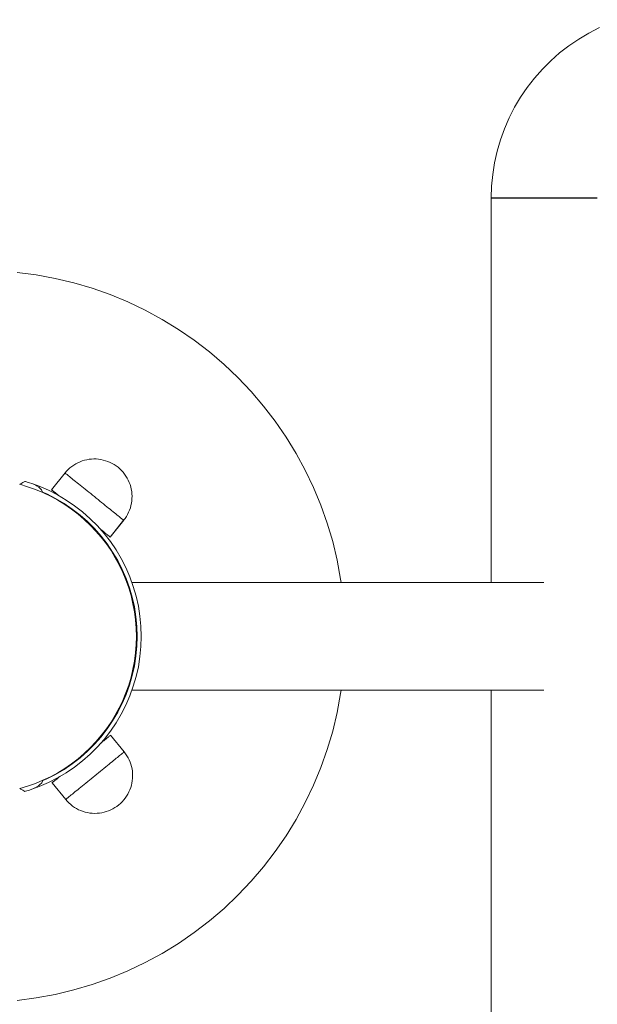
# Model space of a CAD drawing. Units: millimetres. Extents: x -10638 to -5806, y -5245 to 1511.
# Drawn here: x -7985 to -7770, y -3475 to -3109 of the extents above; entities that cross this region are included whole.
import ezdxf

# ---------------------------------------------------------------- set-up
doc = ezdxf.new("R2010")
doc.units = ezdxf.units.MM
doc.header["$MEASUREMENT"] = 0
doc.layers.add('Wnętrze - Umeblowanie_Nr_pióra__1', color=7, linetype='Continuous', lineweight=13)
doc.layers.add('Wymiarowanie - Ogólne_Nr_pióra__1', color=7, linetype='Continuous', lineweight=13)
doc.layers.add('Wymiarowanie - Ogólne', color=7, linetype='Continuous')
doc.styles.add('GENERATED_STYLE_1', font='txt')
doc.dimstyles.new('GENERATED_STYLE__1', dxfattribs={"dimtxt": 150, "dimasz": 137.681159, "dimexe": 0.18, "dimexo": 10, "dimgap": 0.09, "dimtad": 1, "dimtih": 1, "dimtoh": 1, "dimdec": 0, "dimzin": 0, "dimdsep": 46, "dimtxsty": 'GENERATED_STYLE_1', "dimblk": 'ARROWHEAD_5', "dimblk1": 'ARROWHEAD_5', "dimblk2": 'ARROWHEAD_5', "dimcen": 0.09, "dimclrd": 7, "dimclre": 7, "dimclrt": 7, "dimadec": 0, "dimazin": 0, "dimtfac": 1, "dimtdec": 4, "dimtmove": 0, "dimatfit": 3, "dimfxl": 0, "dimtolj": 1, "dimtzin": 0, "dimarcsym": 0})
doc.dimstyles.new('GENERATED_STYLE__2', dxfattribs={"dimtxt": 150, "dimasz": 137.681159, "dimexe": 0.18, "dimexo": 10, "dimgap": 0.09, "dimtad": 1, "dimdec": 0, "dimzin": 0, "dimdsep": 46, "dimtxsty": 'GENERATED_STYLE_1', "dimblk": 'ARROWHEAD_5', "dimblk1": 'ARROWHEAD_5', "dimblk2": 'ARROWHEAD_5', "dimcen": 0.09, "dimclrd": 7, "dimclre": 7, "dimclrt": 7, "dimadec": 0, "dimazin": 0, "dimtfac": 1, "dimtdec": 4, "dimtmove": 0, "dimatfit": 3, "dimfxl": 0, "dimtolj": 1, "dimtzin": 0, "dimarcsym": 0})

# ---------------------------------------------------------------- blocks, each defined once
blk = doc.blocks.new('*D87')
at = {"layer": 'Wymiarowanie - Ogólne', "linetype": 'Continuous', "lineweight": 0, "true_color": 0x000000}
for points in [[(-9981.91, -2234.23), (-9841.96, -2271.73), (-9841.96, -2196.73)], [(-5806.24, -2234.23), (-5946.19, -2196.73), (-5946.19, -2271.73)]]:
    blk.add_hatch(color=18, dxfattribs=at).paths.add_polyline_path(points)
at = {"layer": 'Wymiarowanie - Ogólne_Nr_pióra__1', "linetype": 'Continuous'}
for p, q in [((-9981.91, -3209.37), (-9981.91, -2098.36)), ((-5806.24, -3483.01), (-5806.24, -2098.36)), ((-9981.91, -2234.23), (-9841.96, -2196.73)), ((-9841.96, -2196.73), (-9841.96, -2271.73)), ((-5806.24, -2234.23), (-5946.19, -2196.73)), ((-5946.19, -2271.73), (-5946.19, -2196.73)), ((-9981.91, -2234.23), (-9841.96, -2271.73)), ((-9841.96, -2234.23), (-5946.19, -2234.23)), ((-5806.24, -2234.23), (-5946.19, -2271.73))]:
    blk.add_line(p, q, dxfattribs=at)
at = {"layer": 'Wymiarowanie - Ogólne_Nr_pióra__1', "insert": (-8150.53, -2204.23), "char_height": 150, "attachment_point": 7, "style": 'GENERATED_STYLE_1'}
blk.add_mtext('\\A1;{\\fArial|b0|i0|c238|p38;4\xa0176}', dxfattribs=at)
blk = doc.blocks.new('ARROWHEAD_5')
at = {"color": 0, "linetype": 'Continuous', "lineweight": 0}
blk.add_line((0, 0), (-1, 0), dxfattribs=at)
blk.add_solid([(-1, 0.2679), (0, 0), (-1, -0.2679), (-1, 0.2679)], dxfattribs=at)
blk = doc.blocks.new('*D88')
at = {"layer": 'Wymiarowanie - Ogólne', "linetype": 'Continuous', "lineweight": 0, "true_color": 0x000000}
for points in [[(-10160.99, -1442.88), (-10198.49, -1582.83), (-10123.49, -1582.83)], [(-10160.99, -5244.88), (-10123.49, -5104.93), (-10198.49, -5104.93)]]:
    blk.add_hatch(color=18, dxfattribs=at).paths.add_polyline_path(points)
at = {"layer": 'Wymiarowanie - Ogólne_Nr_pióra__1', "linetype": 'Continuous'}
for p, q in [((-7778.52, -1442.88), (-10296.86, -1442.88)), ((-10160.99, -1442.88), (-10198.49, -1582.83)), ((-10160.99, -1442.88), (-10123.49, -1582.83)), ((-10123.49, -1582.83), (-10198.49, -1582.83)), ((-10160.99, -5104.93), (-10160.99, -1582.83)), ((-10160.99, -5244.88), (-10198.49, -5104.93)), ((-10198.49, -5104.93), (-10123.49, -5104.93)), ((-10160.99, -5244.88), (-10123.49, -5104.93)), ((-7598.7, -5244.88), (-10296.86, -5244.88))]:
    blk.add_line(p, q, dxfattribs=at)
at = {"layer": 'Wymiarowanie - Ogólne_Nr_pióra__1', "insert": (-10190.99, -3600.34), "char_height": 150, "attachment_point": 7, "rotation": 90, "style": 'GENERATED_STYLE_1'}
blk.add_mtext('\\A1;{\\fArial|b0|i0|c238|p38;3\xa0802}', dxfattribs=at)

msp = doc.modelspace()

# ---------------------------------------------------------------- linework, layer by layer
at = {"layer": 'Wnętrze - Umeblowanie_Nr_pióra__1', "linetype": 'Continuous'}
for p, q in [((-7773.42, -3113.93), (-7769.5, -3111.93)), ((-7780.84, -3118.64), (-7777.2, -3116.16)), ((-7777.2, -3116.16), (-7773.42, -3113.93)), ((-7784.31, -3121.33), (-7780.84, -3118.64)), ((-7787.61, -3124.24), (-7784.31, -3121.33)), ((-7793.63, -3130.65), (-7790.72, -3127.35)), ((-7790.72, -3127.35), (-7787.61, -3124.24)), ((-7796.33, -3134.12), (-7793.63, -3130.65)), ((-7798.8, -3137.76), (-7796.33, -3134.12)), ((-7801.04, -3141.54), (-7798.8, -3137.76)), ((-7803.03, -3145.46), (-7801.04, -3141.54)), ((-7804.78, -3149.5), (-7803.03, -3145.46)), ((-7806.27, -3153.64), (-7804.78, -3149.5)), ((-7807.5, -3157.86), (-7806.27, -3153.64)), ((-7808.45, -3162.15), (-7807.5, -3157.86)), ((-7809.14, -3166.49), (-7808.45, -3162.15)), ((-7809.56, -3170.87), (-7809.14, -3166.49)), ((-7809.69, -3175.19), (-7809.56, -3170.87)), ((-7809.66, -3175.19), (-7809.69, -3175.19)), ((-7809.69, -3318.11), (-7809.69, -3175.19)), ((-7809.66, -3175.27), (-7809.69, -3175.27)), ((-7809.54, -3175.19), (-7809.66, -3175.19)), ((-7809.54, -3175.27), (-7809.66, -3175.27)), ((-7809.34, -3175.19), (-7809.54, -3175.19)), ((-7809.34, -3175.27), (-7809.54, -3175.27)), ((-7809.07, -3175.19), (-7809.34, -3175.19)), ((-7809.07, -3175.27), (-7809.34, -3175.27)), ((-7808.72, -3175.19), (-7809.07, -3175.19)), ((-7808.72, -3175.27), (-7809.07, -3175.27)), ((-7808.29, -3175.19), (-7808.72, -3175.19)), ((-7808.29, -3175.27), (-7808.72, -3175.27)), ((-7807.79, -3175.19), (-7808.29, -3175.19)), ((-7807.79, -3175.27), (-7808.29, -3175.27)), ((-7807.22, -3175.19), (-7807.79, -3175.19)), ((-7807.22, -3175.27), (-7807.79, -3175.27)), ((-7806.58, -3175.19), (-7807.22, -3175.19)), ((-7806.58, -3175.27), (-7807.22, -3175.27)), ((-7805.88, -3175.19), (-7806.58, -3175.19)), ((-7805.88, -3175.27), (-7806.58, -3175.27)), ((-7805.11, -3175.19), (-7805.88, -3175.19)), ((-7805.11, -3175.27), (-7805.88, -3175.27)), ((-7804.27, -3175.19), (-7805.11, -3175.19)), ((-7804.27, -3175.27), (-7805.11, -3175.27)), ((-7803.39, -3175.19), (-7804.27, -3175.19)), ((-7803.39, -3175.27), (-7804.27, -3175.27)), ((-7802.44, -3175.19), (-7803.39, -3175.19)), ((-7802.44, -3175.27), (-7803.39, -3175.27)), ((-7801.45, -3175.19), (-7802.44, -3175.19)), ((-7801.45, -3175.27), (-7802.44, -3175.27)), ((-7800.41, -3175.19), (-7801.45, -3175.19)), ((-7800.41, -3175.27), (-7801.45, -3175.27)), ((-7799.33, -3175.19), (-7800.41, -3175.19)), ((-7799.33, -3175.27), (-7800.41, -3175.27)), ((-7798.21, -3175.19), (-7799.33, -3175.19)), ((-7798.21, -3175.27), (-7799.33, -3175.27)), ((-7797.06, -3175.19), (-7798.21, -3175.19)), ((-7797.06, -3175.27), (-7798.21, -3175.27)), ((-7795.88, -3175.19), (-7797.06, -3175.19)), ((-7795.88, -3175.27), (-7797.06, -3175.27)), ((-7794.67, -3175.19), (-7795.88, -3175.19)), ((-7794.67, -3175.27), (-7795.88, -3175.27)), ((-7793.44, -3175.19), (-7794.67, -3175.19)), ((-7793.44, -3175.27), (-7794.67, -3175.27)), ((-7792.2, -3175.19), (-7793.44, -3175.19)), ((-7792.2, -3175.27), (-7793.44, -3175.27)), ((-7790.95, -3175.19), (-7792.2, -3175.19)), ((-7790.95, -3175.27), (-7792.2, -3175.27)), ((-7789.69, -3175.19), (-7790.95, -3175.19)), ((-7789.69, -3175.27), (-7790.95, -3175.27)), ((-7788.44, -3175.19), (-7789.69, -3175.19)), ((-7788.44, -3175.27), (-7789.69, -3175.27)), ((-7787.19, -3175.19), (-7788.44, -3175.19)), ((-7787.19, -3175.27), (-7788.44, -3175.27)), ((-7785.95, -3175.19), (-7787.19, -3175.19)), ((-7785.95, -3175.27), (-7787.19, -3175.27)), ((-7784.72, -3175.19), (-7785.95, -3175.19)), ((-7784.72, -3175.27), (-7785.95, -3175.27)), ((-7783.51, -3175.19), (-7784.72, -3175.19)), ((-7783.51, -3175.27), (-7784.72, -3175.27)), ((-7782.33, -3175.19), (-7783.51, -3175.19)), ((-7782.33, -3175.27), (-7783.51, -3175.27)), ((-7781.18, -3175.19), (-7782.33, -3175.19)), ((-7781.18, -3175.27), (-7782.33, -3175.27)), ((-7780.06, -3175.19), (-7781.18, -3175.19)), ((-7780.06, -3175.27), (-7781.18, -3175.27)), ((-7778.98, -3175.19), (-7780.06, -3175.19)), ((-7778.98, -3175.27), (-7780.06, -3175.27)), ((-7777.94, -3175.19), (-7778.98, -3175.19)), ((-7777.94, -3175.27), (-7778.98, -3175.27)), ((-7776.95, -3175.19), (-7777.94, -3175.19)), ((-7776.95, -3175.27), (-7777.94, -3175.27)), ((-7776, -3175.19), (-7776.95, -3175.19)), ((-7776, -3175.27), (-7776.95, -3175.27)), ((-7775.12, -3175.19), (-7776, -3175.19)), ((-7775.12, -3175.27), (-7776, -3175.27)), ((-7774.28, -3175.19), (-7775.12, -3175.19)), ((-7774.28, -3175.27), (-7775.12, -3175.27)), ((-7773.51, -3175.19), (-7774.28, -3175.19)), ((-7773.51, -3175.27), (-7774.28, -3175.27)), ((-7772.81, -3175.19), (-7773.51, -3175.19)), ((-7772.81, -3175.27), (-7773.51, -3175.27)), ((-7772.17, -3175.19), (-7772.81, -3175.19)), ((-7772.17, -3175.27), (-7772.81, -3175.27)), ((-7771.6, -3175.19), (-7772.17, -3175.19)), ((-7771.6, -3175.27), (-7772.17, -3175.27)), ((-7771.1, -3175.19), (-7771.6, -3175.19)), ((-7771.1, -3175.27), (-7771.6, -3175.27)), ((-7770.67, -3175.19), (-7771.1, -3175.19)), ((-7770.67, -3175.27), (-7771.1, -3175.27)), ((-7770.32, -3175.19), (-7770.67, -3175.19)), ((-7770.32, -3175.27), (-7770.67, -3175.27)), ((-7985.75, -3202.85), (-7978.69, -3203.78)), ((-7978.69, -3203.78), (-7971.69, -3205.08)), ((-7971.69, -3205.08), (-7964.77, -3206.74)), ((-7964.77, -3206.74), (-7957.94, -3208.76)), ((-7957.94, -3208.76), (-7951.23, -3211.14)), ((-7951.23, -3211.14), (-7944.65, -3213.86)), ((-7944.65, -3213.86), (-7938.22, -3216.93)), ((-7938.22, -3216.93), (-7931.97, -3220.33)), ((-7931.97, -3220.33), (-7925.9, -3224.05)), ((-7925.9, -3224.05), (-7920.03, -3228.08)), ((-7920.03, -3228.08), (-7914.38, -3232.41)), ((-7914.38, -3232.41), (-7908.97, -3237.04)), ((-7908.97, -3237.04), (-7903.8, -3241.94)), ((-7903.8, -3241.94), (-7898.9, -3247.1)), ((-7898.9, -3247.1), (-7894.28, -3252.52)), ((-7894.28, -3252.52), (-7889.94, -3258.16)), ((-7889.94, -3258.16), (-7885.91, -3264.03)), ((-7885.91, -3264.03), (-7882.19, -3270.1)), ((-7882.19, -3270.1), (-7878.79, -3276.36)), ((-7964.01, -3273.99), (-7964.77, -3274.45)), ((-7963.24, -3273.59), (-7964.01, -3273.99)), ((-7962.43, -3273.23), (-7963.24, -3273.59)), ((-7961.61, -3272.92), (-7962.43, -3273.23)), ((-7960.77, -3272.66), (-7961.61, -3272.92)), ((-7959.91, -3272.46), (-7960.77, -3272.66)), ((-7959.04, -3272.32), (-7959.91, -3272.46)), ((-7958.17, -3272.22), (-7959.04, -3272.32)), ((-7957.29, -3272.18), (-7958.17, -3272.22)), ((-7956.41, -3272.2), (-7957.29, -3272.18)), ((-7955.53, -3272.27), (-7956.41, -3272.2)), ((-7954.66, -3272.4), (-7955.53, -3272.27)), ((-7953.8, -3272.58), (-7954.66, -3272.4)), ((-7952.96, -3272.82), (-7953.8, -3272.58)), ((-7952.13, -3273.11), (-7952.96, -3272.82)), ((-7951.31, -3273.45), (-7952.13, -3273.11)), ((-7950.53, -3273.84), (-7951.31, -3273.45)), ((-7949.76, -3274.28), (-7950.53, -3273.84)), ((-7973.05, -3283.61), (-7968.02, -3277.39)), ((-7967.44, -3276.72), (-7968.02, -3277.39)), ((-7968, -3277.4), (-7968.02, -3277.39)), ((-7967.93, -3277.46), (-7968, -3277.4)), ((-7967.82, -3277.54), (-7967.93, -3277.46)), ((-7967.68, -3277.66), (-7967.82, -3277.54)), ((-7967.48, -3277.82), (-7967.68, -3277.66)), ((-7966.83, -3276.09), (-7967.44, -3276.72)), ((-7966.18, -3275.5), (-7966.83, -3276.09)), ((-7965.49, -3274.95), (-7966.18, -3275.5)), ((-7964.77, -3274.45), (-7965.49, -3274.95)), ((-7949.03, -3274.76), (-7949.76, -3274.28)), ((-7948.33, -3275.29), (-7949.03, -3274.76)), ((-7948.33, -3275.29), (-7947.66, -3275.87)), ((-7947.66, -3275.87), (-7947.03, -3276.48)), ((-7947.03, -3276.48), (-7946.44, -3277.13)), ((-7946.44, -3277.13), (-7945.9, -3277.82)), ((-7878.79, -3276.36), (-7875.73, -3282.79)), ((-7984.85, -3281.57), (-7984.48, -3281.37)), ((-7984.48, -3281.37), (-7983.75, -3280.95)), ((-7983.75, -3280.95), (-7982.99, -3280.53)), ((-7982.99, -3280.53), (-7982.75, -3280.6)), ((-7982.75, -3280.6), (-7981.67, -3280.91)), ((-7981.67, -3280.91), (-7981.18, -3281.05)), ((-7981.18, -3281.05), (-7980.39, -3281.33)), ((-7980.39, -3281.33), (-7980, -3281.48)), ((-7967.25, -3278), (-7967.48, -3277.82)), ((-7966.98, -3278.22), (-7967.25, -3278)), ((-7966.67, -3278.47), (-7966.98, -3278.22)), ((-7966.32, -3278.76), (-7966.67, -3278.47)), ((-7965.94, -3279.07), (-7966.32, -3278.76)), ((-7965.52, -3279.4), (-7965.94, -3279.07)), ((-7965.07, -3279.77), (-7965.52, -3279.4)), ((-7964.58, -3280.16), (-7965.07, -3279.77)), ((-7964.07, -3280.58), (-7964.58, -3280.16)), ((-7963.53, -3281.01), (-7964.07, -3280.58)), ((-7962.96, -3281.47), (-7963.53, -3281.01)), ((-7945.9, -3277.82), (-7945.39, -3278.55)), ((-7945.39, -3278.55), (-7944.94, -3279.3)), ((-7944.94, -3279.3), (-7944.53, -3280.08)), ((-7944.53, -3280.08), (-7944.17, -3280.88)), ((-7944.17, -3280.88), (-7943.86, -3281.7)), ((-7981.92, -3282.48), (-7984.86, -3281.61)), ((-7984.83, -3281.62), (-7984.85, -3281.57)), ((-7979.04, -3283.5), (-7981.92, -3282.48)), ((-7980, -3281.48), (-7977.64, -3282.33)), ((-7980, -3281.48), (-7979.52, -3281.71)), ((-7976.21, -3284.67), (-7979.04, -3283.5)), ((-7978.99, -3281.95), (-7978.67, -3282.16)), ((-7978.67, -3282.16), (-7977.79, -3282.67)), ((-7977.79, -3282.67), (-7977.78, -3282.69)), ((-7977.78, -3282.69), (-7977.56, -3282.97)), ((-7974.18, -3283.83), (-7977.64, -3282.33)), ((-7977.56, -3282.97), (-7976.73, -3283.63)), ((-7976.73, -3283.63), (-7976.41, -3284.49)), ((-7976.51, -3284.55), (-7976.41, -3284.49)), ((-7974.81, -3285.18), (-7976.41, -3284.49)), ((-7973.44, -3285.99), (-7976.21, -3284.67)), ((-7970.82, -3285.54), (-7974.18, -3283.83)), ((-7973.06, -3283.65), (-7973.03, -3283.62)), ((-7973.04, -3283.67), (-7973.06, -3283.65)), ((-7973.02, -3283.63), (-7973.05, -3283.61)), ((-7972.97, -3283.72), (-7973.04, -3283.67)), ((-7972.96, -3283.68), (-7973.02, -3283.63)), ((-7972.86, -3283.8), (-7972.97, -3283.72)), ((-7972.85, -3283.76), (-7972.96, -3283.68)), ((-7972.72, -3283.93), (-7972.86, -3283.8)), ((-7972.7, -3283.89), (-7972.85, -3283.76)), ((-7972.52, -3284.08), (-7972.72, -3283.93)), ((-7972.51, -3284.04), (-7972.7, -3283.89)), ((-7972.29, -3284.27), (-7972.52, -3284.08)), ((-7972.28, -3284.23), (-7972.51, -3284.04)), ((-7972.02, -3284.48), (-7972.29, -3284.27)), ((-7972.01, -3284.45), (-7972.28, -3284.23)), ((-7971.71, -3284.74), (-7972.02, -3284.48)), ((-7971.7, -3284.7), (-7972.01, -3284.45)), ((-7971.36, -3285.02), (-7971.71, -3284.74)), ((-7971.35, -3284.98), (-7971.7, -3284.7)), ((-7970.98, -3285.33), (-7971.36, -3285.02)), ((-7970.97, -3285.29), (-7971.35, -3284.98)), ((-7962.37, -3281.95), (-7962.96, -3281.47)), ((-7961.76, -3282.44), (-7962.37, -3281.95)), ((-7961.14, -3282.95), (-7961.76, -3282.44)), ((-7960.49, -3283.47), (-7961.14, -3282.95)), ((-7959.84, -3284), (-7960.49, -3283.47)), ((-7959.17, -3284.54), (-7959.84, -3284)), ((-7958.49, -3285.08), (-7959.17, -3284.54)), ((-7943.86, -3281.7), (-7943.61, -3282.54)), ((-7943.61, -3282.54), (-7943.41, -3283.4)), ((-7943.41, -3283.4), (-7943.26, -3284.27)), ((-7943.26, -3284.27), (-7943.17, -3285.14)), ((-7875.73, -3282.79), (-7873, -3289.36)), ((-7971.54, -3286.85), (-7974.81, -3285.18)), ((-7970.75, -3287.45), (-7973.44, -3285.99)), ((-7971.54, -3286.85), (-7968.37, -3288.72)), ((-7970.56, -3285.66), (-7970.98, -3285.33)), ((-7970.55, -3285.63), (-7970.97, -3285.29)), ((-7970.82, -3285.54), (-7967.57, -3287.46)), ((-7968.14, -3289.05), (-7970.75, -3287.45)), ((-7970.43, -3285.76), (-7970.56, -3285.66)), ((-7970.23, -3285.89), (-7970.55, -3285.63)), ((-7965.33, -3290.78), (-7968.37, -3288.72)), ((-7964.46, -3289.57), (-7967.57, -3287.46)), ((-7957.81, -3285.63), (-7958.49, -3285.08)), ((-7957.13, -3286.18), (-7957.81, -3285.63)), ((-7956.44, -3286.74), (-7957.13, -3286.18)), ((-7955.76, -3287.29), (-7956.44, -3286.74)), ((-7955.09, -3287.83), (-7955.76, -3287.29)), ((-7954.42, -3288.37), (-7955.09, -3287.83)), ((-7953.76, -3288.9), (-7954.42, -3288.37)), ((-7943.35, -3288.65), (-7943.53, -3289.51)), ((-7943.22, -3287.78), (-7943.35, -3288.65)), ((-7943.15, -3286.9), (-7943.22, -3287.78)), ((-7943.17, -3285.14), (-7943.13, -3286.02)), ((-7943.13, -3286.02), (-7943.15, -3286.9)), ((-7965.61, -3290.79), (-7968.14, -3289.05)), ((-7963.18, -3292.65), (-7965.61, -3290.79)), ((-7965.33, -3290.78), (-7962.43, -3293.04)), ((-7964.46, -3289.57), (-7961.48, -3291.88)), ((-7958.65, -3294.38), (-7961.48, -3291.88)), ((-7953.12, -3289.42), (-7953.76, -3288.9)), ((-7952.49, -3289.93), (-7953.12, -3289.42)), ((-7951.88, -3290.42), (-7952.49, -3289.93)), ((-7951.29, -3290.9), (-7951.88, -3290.42)), ((-7950.73, -3291.35), (-7951.29, -3290.9)), ((-7950.19, -3291.79), (-7950.73, -3291.35)), ((-7949.67, -3292.21), (-7950.19, -3291.79)), ((-7949.19, -3292.6), (-7949.67, -3292.21)), ((-7944.39, -3292), (-7944.78, -3292.79)), ((-7944.05, -3291.19), (-7944.39, -3292)), ((-7943.76, -3290.35), (-7944.05, -3291.19)), ((-7943.53, -3289.51), (-7943.76, -3290.35)), ((-7873, -3289.36), (-7870.63, -3296.07)), ((-7960.86, -3294.64), (-7963.18, -3292.65)), ((-7959.67, -3295.47), (-7962.43, -3293.04)), ((-7958.63, -3296.75), (-7960.86, -3294.64)), ((-7959.67, -3295.47), (-7957.07, -3298.07)), ((-7955.98, -3297.04), (-7958.65, -3294.38)), ((-7951.26, -3301.2), (-7946.24, -3294.98)), ((-7951.25, -3301.21), (-7946.23, -3294.98)), ((-7948.74, -3292.96), (-7949.19, -3292.6)), ((-7948.32, -3293.3), (-7948.74, -3292.96)), ((-7947.93, -3293.61), (-7948.32, -3293.3)), ((-7947.58, -3293.89), (-7947.93, -3293.61)), ((-7947.27, -3294.14), (-7947.58, -3293.89)), ((-7947, -3294.36), (-7947.27, -3294.14)), ((-7946.77, -3294.55), (-7947, -3294.36)), ((-7946.58, -3294.71), (-7946.77, -3294.55)), ((-7946.43, -3294.83), (-7946.58, -3294.71)), ((-7946.32, -3294.91), (-7946.43, -3294.83)), ((-7946.26, -3294.96), (-7946.32, -3294.91)), ((-7946.24, -3294.98), (-7946.26, -3294.96)), ((-7945.71, -3294.28), (-7946.24, -3294.98)), ((-7946.23, -3294.98), (-7946.23, -3294.98)), ((-7945.22, -3293.55), (-7945.71, -3294.28)), ((-7945.7, -3294.28), (-7945.7, -3294.28)), ((-7944.78, -3292.79), (-7945.22, -3293.55)), ((-7945.22, -3293.55), (-7945.22, -3293.55)), ((-7944.78, -3292.79), (-7944.78, -3292.79)), ((-7956.53, -3298.97), (-7958.63, -3296.75)), ((-7957.07, -3298.07), (-7954.64, -3300.82)), ((-7954.54, -3301.3), (-7956.53, -3298.97)), ((-7955.98, -3297.04), (-7953.49, -3299.87)), ((-7954.7, -3298.43), (-7954.91, -3298.26)), ((-7954.22, -3298.82), (-7954.7, -3298.43)), ((-7953.76, -3299.19), (-7954.22, -3298.82)), ((-7953.34, -3299.52), (-7953.76, -3299.19)), ((-7952.96, -3299.83), (-7953.34, -3299.52)), ((-7870.63, -3296.07), (-7868.6, -3302.9)), ((-7952.39, -3303.73), (-7954.64, -3300.82)), ((-7952.67, -3303.73), (-7954.54, -3301.3)), ((-7951.18, -3302.85), (-7953.49, -3299.87)), ((-7952.61, -3300.12), (-7952.96, -3299.83)), ((-7952.3, -3300.37), (-7952.61, -3300.12)), ((-7952.03, -3300.59), (-7952.3, -3300.37)), ((-7951.8, -3300.77), (-7952.03, -3300.59)), ((-7951.61, -3300.93), (-7951.8, -3300.77)), ((-7951.46, -3301.05), (-7951.61, -3300.93)), ((-7951.35, -3301.14), (-7951.46, -3301.05)), ((-7951.29, -3301.19), (-7951.35, -3301.14)), ((-7951.26, -3301.2), (-7951.29, -3301.19)), ((-7951.18, -3302.85), (-7949.06, -3305.97)), ((-7868.6, -3302.9), (-7866.94, -3309.82)), ((-7950.94, -3306.25), (-7952.67, -3303.73)), ((-7952.39, -3303.73), (-7950.33, -3306.77)), ((-7949.34, -3308.86), (-7950.94, -3306.25)), ((-7948.45, -3309.93), (-7950.33, -3306.77)), ((-7949.06, -3305.97), (-7947.14, -3309.21)), ((-7947.88, -3311.56), (-7949.34, -3308.86)), ((-7948.45, -3309.93), (-7946.79, -3313.2)), ((-7945.43, -3312.57), (-7947.14, -3309.21)), ((-7866.94, -3309.82), (-7865.65, -3316.83)), ((-7946.56, -3314.32), (-7947.88, -3311.56)), ((-7946.79, -3313.2), (-7945.33, -3316.58)), ((-7945.39, -3317.15), (-7946.56, -3314.32)), ((-7945.43, -3312.57), (-7943.94, -3316.03)), ((-7944.36, -3320.04), (-7945.39, -3317.15)), ((-7944.08, -3320.04), (-7945.33, -3316.58)), ((-7943.94, -3316.03), (-7942.66, -3319.57)), ((-7865.65, -3316.83), (-7865.48, -3318.11)), ((-7943.49, -3322.97), (-7944.36, -3320.04)), ((-7943.07, -3323.57), (-7944.08, -3320.04)), ((-7943.18, -3318.11), (-7937.66, -3318.11)), ((-7941.61, -3323.19), (-7942.66, -3319.57)), ((-7937.66, -3318.11), (-7927.12, -3318.11)), ((-7927.12, -3318.11), (-7916.69, -3318.11)), ((-7916.69, -3318.11), (-7906.44, -3318.11)), ((-7906.44, -3318.11), (-7896.39, -3318.11)), ((-7896.39, -3318.11), (-7886.59, -3318.11)), ((-7886.59, -3318.11), (-7877.07, -3318.11)), ((-7877.07, -3318.11), (-7867.88, -3318.11)), ((-7867.88, -3318.11), (-7859.05, -3318.11)), ((-7859.05, -3318.11), (-7850.61, -3318.11)), ((-7850.61, -3318.11), (-7842.6, -3318.11)), ((-7842.6, -3318.11), (-7835.05, -3318.11)), ((-7835.05, -3318.11), (-7827.98, -3318.11)), ((-7827.98, -3318.11), (-7821.44, -3318.11)), ((-7821.44, -3318.11), (-7815.44, -3318.11)), ((-7815.44, -3318.11), (-7810, -3318.11)), ((-7810, -3318.11), (-7805.15, -3318.11)), ((-7805.15, -3318.11), (-7800.91, -3318.11)), ((-7800.91, -3318.11), (-7797.29, -3318.11)), ((-7797.29, -3318.11), (-7794.31, -3318.11)), ((-7794.31, -3318.11), (-7791.98, -3318.11)), ((-7791.98, -3318.11), (-7790.31, -3318.11)), ((-7790.31, -3318.11), (-7790.19, -3318.11)), ((-7942.78, -3325.95), (-7943.49, -3322.97)), ((-7942.25, -3327.15), (-7943.07, -3323.57)), ((-7941.61, -3323.19), (-7940.79, -3326.87)), ((-7942.22, -3328.96), (-7942.78, -3325.95)), ((-7941.68, -3330.78), (-7942.25, -3327.15)), ((-7941.82, -3332), (-7942.22, -3328.96)), ((-7940.79, -3326.87), (-7940.2, -3330.59)), ((-7941.58, -3335.05), (-7941.82, -3332)), ((-7941.33, -3334.44), (-7941.68, -3330.78)), ((-7939.84, -3334.35), (-7940.2, -3330.59)), ((-7941.5, -3338.11), (-7941.58, -3335.05)), ((-7941.33, -3334.44), (-7941.23, -3338.11)), ((-7939.72, -3338.11), (-7939.84, -3334.35)), ((-7941.58, -3341.18), (-7941.5, -3338.11)), ((-7941.34, -3341.79), (-7941.23, -3338.11)), ((-7939.84, -3341.88), (-7939.72, -3338.11)), ((-7941.82, -3344.23), (-7941.58, -3341.18)), ((-7941.34, -3341.79), (-7941.68, -3345.45)), ((-7940.2, -3345.63), (-7939.84, -3341.88)), ((-7941.68, -3345.45), (-7942.26, -3349.08)), ((-7942.22, -3347.27), (-7941.82, -3344.23)), ((-7940.79, -3349.36), (-7940.2, -3345.63)), ((-7943.49, -3353.26), (-7942.78, -3350.28)), ((-7942.26, -3349.08), (-7943.06, -3352.66)), ((-7942.78, -3350.28), (-7942.22, -3347.27)), ((-7941.61, -3353.04), (-7940.79, -3349.36)), ((-7944.36, -3356.19), (-7943.49, -3353.26)), ((-7944.08, -3356.19), (-7943.06, -3352.66)), ((-7942.66, -3356.66), (-7941.61, -3353.04)), ((-7945.39, -3359.08), (-7944.36, -3356.19)), ((-7945.33, -3359.65), (-7944.08, -3356.19)), ((-7943.94, -3360.2), (-7942.66, -3356.66)), ((-7809.69, -3358.14), (-7943.2, -3358.14)), ((-7943.18, -3358.11), (-7937.66, -3358.11)), ((-7937.66, -3358.11), (-7927.12, -3358.11)), ((-7927.12, -3358.11), (-7916.69, -3358.11)), ((-7916.69, -3358.11), (-7906.44, -3358.11)), ((-7906.44, -3358.11), (-7896.39, -3358.11)), ((-7896.39, -3358.11), (-7886.59, -3358.11)), ((-7886.59, -3358.11), (-7877.07, -3358.11)), ((-7877.07, -3358.11), (-7867.88, -3358.11)), ((-7867.88, -3358.11), (-7859.05, -3358.11)), ((-7865.65, -3359.37), (-7865.48, -3358.14)), ((-7859.05, -3358.11), (-7850.61, -3358.11)), ((-7850.61, -3358.11), (-7842.6, -3358.11)), ((-7842.6, -3358.11), (-7835.05, -3358.11)), ((-7835.05, -3358.11), (-7827.98, -3358.11)), ((-7827.98, -3358.11), (-7821.44, -3358.11)), ((-7821.44, -3358.11), (-7815.44, -3358.11)), ((-7815.44, -3358.11), (-7810, -3358.11)), ((-7810, -3358.11), (-7805.15, -3358.11)), ((-7809.69, -3500.49), (-7809.69, -3358.14)), ((-7805.15, -3358.11), (-7800.91, -3358.11)), ((-7800.91, -3358.11), (-7797.29, -3358.11)), ((-7797.29, -3358.11), (-7794.31, -3358.11)), ((-7794.31, -3358.11), (-7791.98, -3358.11)), ((-7791.98, -3358.11), (-7790.31, -3358.11)), ((-7790.31, -3358.11), (-7790.19, -3358.11)), ((-7946.79, -3363.02), (-7945.33, -3359.65)), ((-7946.56, -3361.91), (-7945.39, -3359.08)), ((-7945.43, -3363.66), (-7943.94, -3360.2)), ((-7866.94, -3366.37), (-7865.65, -3359.37)), ((-7949.34, -3367.36), (-7947.88, -3364.67)), ((-7948.46, -3366.29), (-7946.79, -3363.02)), ((-7947.88, -3364.67), (-7946.56, -3361.91)), ((-7947.14, -3367.02), (-7945.43, -3363.66)), ((-7950.94, -3369.98), (-7949.34, -3367.36)), ((-7950.33, -3369.46), (-7948.46, -3366.29)), ((-7949.06, -3370.26), (-7947.14, -3367.02)), ((-7868.6, -3373.3), (-7866.94, -3366.37)), ((-7954.64, -3375.41), (-7952.39, -3372.5)), ((-7954.54, -3374.93), (-7952.67, -3372.5)), ((-7952.67, -3372.5), (-7950.94, -3369.98)), ((-7952.39, -3372.5), (-7950.33, -3369.46)), ((-7949.06, -3370.26), (-7951.18, -3373.38)), ((-7957.07, -3378.16), (-7954.64, -3375.41)), ((-7956.53, -3377.26), (-7954.54, -3374.93)), ((-7955.98, -3379.19), (-7953.49, -3376.36)), ((-7953.18, -3376.51), (-7953.6, -3376.85)), ((-7953.49, -3376.36), (-7951.18, -3373.38)), ((-7952.8, -3376.19), (-7953.18, -3376.51)), ((-7952.45, -3375.91), (-7952.8, -3376.19)), ((-7952.14, -3375.66), (-7952.45, -3375.91)), ((-7951.87, -3375.44), (-7952.14, -3375.66)), ((-7951.64, -3375.25), (-7951.87, -3375.44)), ((-7951.45, -3375.09), (-7951.64, -3375.25)), ((-7951.3, -3374.97), (-7951.45, -3375.09)), ((-7951.19, -3374.89), (-7951.3, -3374.97)), ((-7951.13, -3374.83), (-7951.19, -3374.89)), ((-7951.11, -3374.82), (-7951.13, -3374.83)), ((-7951.11, -3374.82), (-7946.05, -3381.02)), ((-7951.1, -3374.81), (-7946.05, -3381.02)), ((-7870.63, -3380.12), (-7868.6, -3373.3)), ((-7960.86, -3381.59), (-7958.63, -3379.48)), ((-7959.68, -3380.76), (-7957.07, -3378.16)), ((-7958.65, -3381.85), (-7955.98, -3379.19)), ((-7958.63, -3379.48), (-7956.53, -3377.26)), ((-7954.53, -3377.61), (-7954.74, -3377.78)), ((-7954.05, -3377.21), (-7954.53, -3377.61)), ((-7953.6, -3376.85), (-7954.05, -3377.21)), ((-7873, -3386.83), (-7870.63, -3380.12)), ((-7965.61, -3385.44), (-7963.18, -3383.58)), ((-7965.33, -3385.45), (-7962.44, -3383.19)), ((-7963.18, -3383.58), (-7960.86, -3381.59)), ((-7962.44, -3383.19), (-7959.68, -3380.76)), ((-7961.48, -3384.35), (-7958.65, -3381.85)), ((-7949.48, -3383.81), (-7949.99, -3384.22)), ((-7948.99, -3383.41), (-7949.48, -3383.81)), ((-7948.54, -3383.05), (-7948.99, -3383.41)), ((-7948.13, -3382.71), (-7948.54, -3383.05)), ((-7947.74, -3382.39), (-7948.13, -3382.71)), ((-7947.4, -3382.11), (-7947.74, -3382.39)), ((-7947.09, -3381.86), (-7947.4, -3382.11)), ((-7946.82, -3381.64), (-7947.09, -3381.86)), ((-7946.58, -3381.45), (-7946.82, -3381.64)), ((-7946.39, -3381.3), (-7946.58, -3381.45)), ((-7946.25, -3381.17), (-7946.39, -3381.3)), ((-7946.14, -3381.09), (-7946.25, -3381.17)), ((-7946.07, -3381.03), (-7946.14, -3381.09)), ((-7946.05, -3381.02), (-7946.07, -3381.03)), ((-7946.05, -3381.02), (-7946.05, -3381.02)), ((-7945.52, -3381.72), (-7946.05, -3381.02)), ((-7945.52, -3381.72), (-7945.52, -3381.71)), ((-7945.03, -3382.45), (-7945.52, -3381.72)), ((-7945.03, -3382.45), (-7945.03, -3382.45)), ((-7944.59, -3383.21), (-7945.03, -3382.45)), ((-7944.59, -3383.21), (-7944.59, -3383.21)), ((-7944.19, -3383.99), (-7944.59, -3383.21)), ((-7970.75, -3388.78), (-7968.14, -3387.18)), ((-7968.37, -3387.51), (-7965.33, -3385.45)), ((-7968.14, -3387.18), (-7965.61, -3385.44)), ((-7967.57, -3388.77), (-7964.46, -3386.66)), ((-7961.48, -3384.35), (-7964.46, -3386.66)), ((-7953.55, -3387.13), (-7954.21, -3387.66)), ((-7952.91, -3386.61), (-7953.55, -3387.13)), ((-7952.28, -3386.1), (-7952.91, -3386.61)), ((-7951.68, -3385.6), (-7952.28, -3386.1)), ((-7951.09, -3385.12), (-7951.68, -3385.6)), ((-7950.53, -3384.66), (-7951.09, -3385.12)), ((-7949.99, -3384.22), (-7950.53, -3384.66)), ((-7943.85, -3384.8), (-7944.19, -3383.99)), ((-7943.56, -3385.63), (-7943.85, -3384.8)), ((-7943.32, -3386.48), (-7943.56, -3385.63)), ((-7943.13, -3387.34), (-7943.32, -3386.48)), ((-7943, -3388.21), (-7943.13, -3387.34)), ((-7875.73, -3393.41), (-7873, -3386.83)), ((-7976.3, -3391.69), (-7974.82, -3391.04)), ((-7976.21, -3391.56), (-7973.44, -3390.24)), ((-7974.82, -3391.04), (-7971.54, -3389.37)), ((-7974.18, -3392.4), (-7970.82, -3390.69)), ((-7973.44, -3390.24), (-7970.75, -3388.78)), ((-7971.54, -3389.37), (-7968.37, -3387.51)), ((-7971.13, -3391.09), (-7971.48, -3391.37)), ((-7971.12, -3391.13), (-7971.47, -3391.41)), ((-7970.75, -3390.78), (-7971.13, -3391.09)), ((-7970.74, -3390.82), (-7971.12, -3391.13)), ((-7970.82, -3390.69), (-7967.57, -3388.77)), ((-7970.33, -3390.44), (-7970.75, -3390.78)), ((-7970.32, -3390.47), (-7970.74, -3390.82)), ((-7970.19, -3390.32), (-7970.33, -3390.44)), ((-7969.99, -3390.2), (-7970.32, -3390.47)), ((-7958.27, -3390.97), (-7958.94, -3391.52)), ((-7957.59, -3390.42), (-7958.27, -3390.97)), ((-7956.91, -3389.86), (-7957.59, -3390.42)), ((-7956.22, -3389.31), (-7956.91, -3389.86)), ((-7955.55, -3388.75), (-7956.22, -3389.31)), ((-7954.87, -3388.2), (-7955.55, -3388.75)), ((-7954.21, -3387.66), (-7954.87, -3388.2)), ((-7943.03, -3391.72), (-7942.94, -3390.84)), ((-7942.93, -3389.09), (-7943, -3388.21)), ((-7942.94, -3390.84), (-7942.91, -3389.96)), ((-7942.91, -3389.96), (-7942.93, -3389.09)), ((-7984.86, -3394.62), (-7981.92, -3393.75)), ((-7984.85, -3394.66), (-7984.83, -3394.61)), ((-7984.48, -3394.86), (-7984.85, -3394.66)), ((-7981.92, -3393.75), (-7979.04, -3392.73)), ((-7979.96, -3394.74), (-7980.39, -3394.89)), ((-7979.96, -3394.74), (-7977.64, -3393.9)), ((-7979.49, -3394.51), (-7979.96, -3394.74)), ((-7978.99, -3394.28), (-7979.49, -3394.51)), ((-7979.04, -3392.73), (-7976.21, -3391.56)), ((-7977.77, -3393.56), (-7978.62, -3394.06)), ((-7977.74, -3393.54), (-7977.77, -3393.56)), ((-7977.55, -3393.3), (-7977.74, -3393.54)), ((-7977.64, -3393.9), (-7974.18, -3392.4)), ((-7976.62, -3392.55), (-7977.55, -3393.3)), ((-7976.3, -3391.69), (-7976.62, -3392.55)), ((-7976.3, -3391.69), (-7976.39, -3391.63)), ((-7972.8, -3392.45), (-7972.83, -3392.46)), ((-7972.83, -3392.46), (-7972.8, -3392.5)), ((-7972.79, -3392.49), (-7972.81, -3392.5)), ((-7972.81, -3392.5), (-7967.76, -3398.71)), ((-7972.74, -3392.39), (-7972.8, -3392.45)), ((-7972.73, -3392.43), (-7972.79, -3392.49)), ((-7972.63, -3392.31), (-7972.74, -3392.39)), ((-7972.62, -3392.35), (-7972.73, -3392.43)), ((-7972.48, -3392.19), (-7972.63, -3392.31)), ((-7972.47, -3392.23), (-7972.62, -3392.35)), ((-7972.29, -3392.03), (-7972.48, -3392.19)), ((-7972.28, -3392.07), (-7972.47, -3392.23)), ((-7972.06, -3391.84), (-7972.29, -3392.03)), ((-7972.05, -3391.88), (-7972.28, -3392.07)), ((-7971.79, -3391.62), (-7972.06, -3391.84)), ((-7971.78, -3391.66), (-7972.05, -3391.88)), ((-7971.48, -3391.37), (-7971.79, -3391.62)), ((-7971.47, -3391.41), (-7971.78, -3391.66)), ((-7962.72, -3394.6), (-7963.28, -3395.06)), ((-7962.13, -3394.12), (-7962.72, -3394.6)), ((-7961.53, -3393.63), (-7962.13, -3394.12)), ((-7960.9, -3393.12), (-7961.53, -3393.63)), ((-7960.26, -3392.59), (-7960.9, -3393.12)), ((-7959.6, -3392.06), (-7960.26, -3392.59)), ((-7958.94, -3391.52), (-7959.6, -3392.06)), ((-7943.93, -3395.11), (-7943.62, -3394.29)), ((-7943.62, -3394.29), (-7943.37, -3393.44)), ((-7943.37, -3393.44), (-7943.17, -3392.59)), ((-7943.17, -3392.59), (-7943.03, -3391.72)), ((-7878.79, -3399.84), (-7875.73, -3393.41)), ((-7983.75, -3395.28), (-7984.48, -3394.86)), ((-7982.99, -3395.7), (-7983.75, -3395.28)), ((-7982.75, -3395.63), (-7982.99, -3395.7)), ((-7981.67, -3395.32), (-7982.75, -3395.63)), ((-7981.18, -3395.18), (-7981.67, -3395.32)), ((-7980.39, -3394.89), (-7981.18, -3395.18)), ((-7967.42, -3398.43), (-7967.57, -3398.55)), ((-7967.23, -3398.27), (-7967.42, -3398.43)), ((-7967, -3398.09), (-7967.23, -3398.27)), ((-7966.73, -3397.86), (-7967, -3398.09)), ((-7966.42, -3397.61), (-7966.73, -3397.86)), ((-7966.07, -3397.33), (-7966.42, -3397.61)), ((-7965.69, -3397.02), (-7966.07, -3397.33)), ((-7965.27, -3396.68), (-7965.69, -3397.02)), ((-7964.82, -3396.31), (-7965.27, -3396.68)), ((-7964.33, -3395.92), (-7964.82, -3396.31)), ((-7963.82, -3395.5), (-7964.33, -3395.92)), ((-7963.28, -3395.06), (-7963.82, -3395.5)), ((-7946.18, -3398.86), (-7945.64, -3398.17)), ((-7945.64, -3398.17), (-7945.14, -3397.45)), ((-7945.14, -3397.45), (-7944.69, -3396.7)), ((-7944.69, -3396.7), (-7944.28, -3395.92)), ((-7944.28, -3395.92), (-7943.93, -3395.11)), ((-7967.74, -3398.69), (-7967.76, -3398.71)), ((-7967.18, -3399.37), (-7967.76, -3398.71)), ((-7967.67, -3398.64), (-7967.74, -3398.69)), ((-7967.57, -3398.55), (-7967.67, -3398.64)), ((-7966.56, -3400), (-7967.18, -3399.37)), ((-7965.91, -3400.58), (-7966.56, -3400)), ((-7965.22, -3401.13), (-7965.91, -3400.58)), ((-7964.49, -3401.63), (-7965.22, -3401.13)), ((-7963.74, -3402.08), (-7964.49, -3401.63)), ((-7962.96, -3402.49), (-7963.74, -3402.08)), ((-7949.49, -3401.74), (-7950.25, -3402.18)), ((-7948.76, -3401.25), (-7949.49, -3401.74)), ((-7948.06, -3400.71), (-7948.76, -3401.25)), ((-7948.06, -3400.71), (-7947.4, -3400.14)), ((-7947.4, -3400.14), (-7946.77, -3399.52)), ((-7946.77, -3399.52), (-7946.18, -3398.86)), ((-7882.19, -3406.1), (-7878.79, -3399.84)), ((-7962.16, -3402.84), (-7962.96, -3402.49)), ((-7961.33, -3403.14), (-7962.16, -3402.84)), ((-7960.49, -3403.4), (-7961.33, -3403.14)), ((-7959.63, -3403.59), (-7960.49, -3403.4)), ((-7958.76, -3403.74), (-7959.63, -3403.59)), ((-7957.89, -3403.83), (-7958.76, -3403.74)), ((-7957.01, -3403.86), (-7957.89, -3403.83)), ((-7956.13, -3403.84), (-7957.01, -3403.86)), ((-7955.25, -3403.76), (-7956.13, -3403.84)), ((-7954.38, -3403.63), (-7955.25, -3403.76)), ((-7953.52, -3403.45), (-7954.38, -3403.63)), ((-7952.68, -3403.21), (-7953.52, -3403.45)), ((-7951.85, -3402.92), (-7952.68, -3403.21)), ((-7951.04, -3402.57), (-7951.85, -3402.92)), ((-7950.25, -3402.18), (-7951.04, -3402.57)), ((-7885.91, -3412.17), (-7882.19, -3406.1)), ((-7889.94, -3418.03), (-7885.91, -3412.17)), ((-7894.28, -3423.68), (-7889.94, -3418.03)), ((-7898.9, -3429.1), (-7894.28, -3423.68)), ((-7903.8, -3434.26), (-7898.9, -3429.1)), ((-7908.97, -3439.16), (-7903.8, -3434.26)), ((-7914.38, -3443.79), (-7908.97, -3439.16)), ((-7920.03, -3448.12), (-7914.38, -3443.79)), ((-7925.9, -3452.15), (-7920.03, -3448.12)), ((-7931.97, -3455.87), (-7925.9, -3452.15)), ((-7938.22, -3459.27), (-7931.97, -3455.87)), ((-7944.65, -3462.34), (-7938.22, -3459.27)), ((-7951.23, -3465.06), (-7944.65, -3462.34)), ((-7964.77, -3469.46), (-7957.94, -3467.44)), ((-7957.94, -3467.44), (-7951.23, -3465.06)), ((-7978.69, -3472.42), (-7971.69, -3471.12)), ((-7971.69, -3471.12), (-7964.77, -3469.46)), ((-7985.75, -3473.35), (-7978.69, -3472.42))]:
    msp.add_line(p, q, dxfattribs=at)

# ---------------------------------------------------------------- dimensions: what is measured, and where the dimension line sits
at = {"layer": 'Wymiarowanie - Ogólne', "linetype": 'Continuous'}
dim = msp.add_linear_dim(base=(-10160.99, -1442.88), p1=(-7588.7, -5244.88), p2=(-7768.52, -1442.88), angle=90, dimstyle='GENERATED_STYLE__2', dxfattribs=at)
dim.commit()
dim.dimension.update_dxf_attribs({"geometry": '*D88', "text_midpoint": (-10265.99, -3343.88), "dimtype": 160, "text_rotation": 90})
dim = msp.add_linear_dim(base=(-5806.24, -2234.23), p1=(-9981.91, -3219.37), p2=(-5806.24, -3493.01), dimstyle='GENERATED_STYLE__1', dxfattribs=at)
dim.commit()
dim.dimension.update_dxf_attribs({"geometry": '*D87', "text_midpoint": (-7894.08, -2129.23), "dimtype": 160})

doc.saveas('drawing.dxf')
